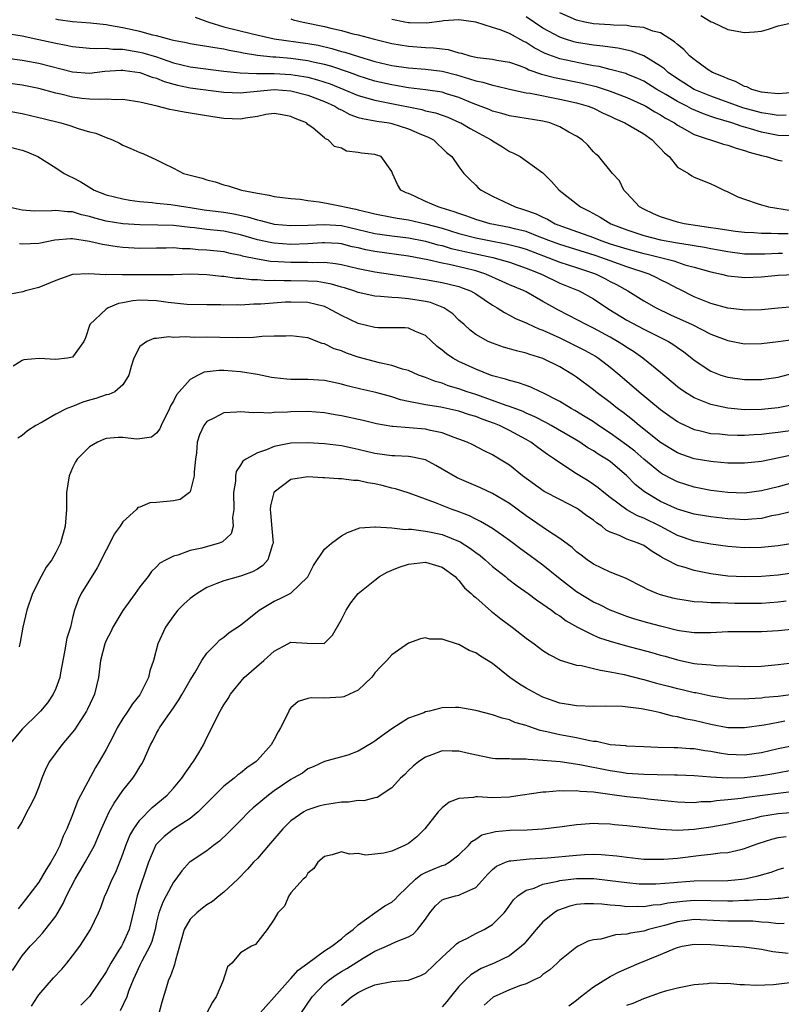
# Model space of a CAD drawing. Units: inches. Extents: x 2583000 to 2586000, y 1527000 to 1530000.
# Drawn here: x 2583561 to 2583651, y 1527686 to 1527803 of the extents above; entities that cross this region are included whole.
import ezdxf

# ---------------------------------------------------------------- set-up
doc = ezdxf.new("R2010")
doc.units = ezdxf.units.IN
doc.header["$MEASUREMENT"] = 0
doc.layers.add('LD25831527_2ft', color=31, linetype='Continuous')

msp = doc.modelspace()

# ---------------------------------------------------------------- linework, layer by layer
at = {"layer": 'LD25831527_2ft'}
for points, elevation in [([(2583653, 1527794.62), (2583651, 1527794.45), (2583649.38, 1527794.62), (2583649, 1527794.68), (2583647.86, 1527795), (2583647.28, 1527795.28), (2583647, 1527795.35), (2583645.92, 1527795.92), (2583645, 1527796.24), (2583644.49, 1527796.49), (2583643.16, 1527797), (2583642.67, 1527797.33), (2583641, 1527798.54), (2583640.45, 1527799), (2583639.76, 1527799.76), (2583639, 1527800.34), (2583638.67, 1527800.67), (2583638.09, 1527801), (2583637, 1527801.71), (2583636.07, 1527801.93), (2583635, 1527802.36), (2583633.52, 1527802.48), (2583633, 1527802.6), (2583631.38, 1527802.62), (2583631, 1527802.67), (2583629, 1527802.8), (2583628, 1527803), (2583627, 1527803.24), (2583625, 1527804.09)], 8040), ([(2583652.2, 1527777.8), (2583651, 1527777.79), (2583650.16, 1527777.85), (2583649, 1527777.83), (2583648.09, 1527777.91), (2583647, 1527777.96), (2583645.91, 1527778.09), (2583643.58, 1527778.42), (2583643, 1527778.52), (2583639.8, 1527779), (2583639, 1527779.19), (2583637.61, 1527779.61), (2583637, 1527779.82), (2583636.17, 1527780.17), (2583635, 1527780.72), (2583634.49, 1527781), (2583633, 1527782.65), (2583632.64, 1527783), (2583632.11, 1527784.11), (2583631.27, 1527785), (2583629.65, 1527787), (2583629.29, 1527787.29), (2583629, 1527787.57), (2583628.34, 1527788.34), (2583627.67, 1527789), (2583627, 1527789.43), (2583626.09, 1527789.91), (2583625, 1527790.54), (2583623.82, 1527791), (2583623, 1527791.21), (2583619, 1527791.86), (2583618.12, 1527792.12), (2583617, 1527792.4), (2583616.59, 1527792.59), (2583614.7, 1527793.31), (2583613, 1527794.02), (2583611.52, 1527794.48), (2583611, 1527794.66), (2583609, 1527794.95), (2583607, 1527795.17), (2583605.45, 1527795.46), (2583605, 1527795.52), (2583603, 1527795.98), (2583601, 1527796.61), (2583600.72, 1527796.72), (2583599.95, 1527797), (2583597.75, 1527797.75), (2583597, 1527797.95), (2583595.79, 1527798.21), (2583595, 1527798.4), (2583593, 1527798.67), (2583591.19, 1527798.81), (2583590.83, 1527798.83), (2583589.02, 1527799.02), (2583587.31, 1527799.31), (2583587, 1527799.38), (2583585.63, 1527799.63), (2583585, 1527799.78), (2583583.92, 1527799.92), (2583583, 1527800.1), (2583582.2, 1527800.2), (2583581, 1527800.41), (2583580.53, 1527800.53), (2583579, 1527800.82), (2583578.87, 1527800.87), (2583578.3, 1527801), (2583577, 1527801.35), (2583576.55, 1527801.45), (2583575, 1527801.87), (2583573, 1527802.33), (2583571.39, 1527802.61), (2583571, 1527802.67), (2583569.14, 1527802.86), (2583567, 1527803.02), (2583565.29, 1527803.29), (2583565, 1527803.35)], 8050), ([(2583581.58, 1527803.58), (2583583, 1527803.09), (2583583.22, 1527803), (2583585, 1527802.45), (2583588.41, 1527801.59), (2583591, 1527801.01), (2583595, 1527800.47), (2583596.24, 1527800.24), (2583597.87, 1527799.87), (2583599, 1527799.52), (2583599.42, 1527799.42), (2583601.14, 1527798.86), (2583603, 1527798.33), (2583605, 1527797.85), (2583607, 1527797.54), (2583609, 1527797.4), (2583611, 1527797.17), (2583612.72, 1527796.72), (2583614.27, 1527796.27), (2583615, 1527796.01), (2583615.85, 1527795.85), (2583617, 1527795.48), (2583617.4, 1527795.4), (2583619.01, 1527795.01), (2583621, 1527794.6), (2583621.46, 1527794.54), (2583625, 1527793.83), (2583627, 1527793.39), (2583628.39, 1527793), (2583629, 1527792.77), (2583630.18, 1527792.18), (2583631, 1527791.81), (2583631.54, 1527791.54), (2583632.75, 1527791), (2583635, 1527789.7), (2583636, 1527789), (2583636.47, 1527788.47), (2583637, 1527787.94), (2583637.45, 1527787.45), (2583638.02, 1527787), (2583639, 1527785.75), (2583640.33, 1527785), (2583640.71, 1527784.71), (2583641, 1527784.54), (2583642.1, 1527784.1), (2583643, 1527783.77), (2583643.5, 1527783.5), (2583644.53, 1527783), (2583645, 1527782.81), (2583646.19, 1527782.19), (2583647, 1527781.91), (2583648.61, 1527781.39), (2583649, 1527781.25), (2583649.86, 1527781), (2583652.58, 1527780.58)], 8048), ([(2583593, 1527803.38), (2583593.28, 1527803.28), (2583594.44, 1527803), (2583597, 1527802.47), (2583597.73, 1527802.27), (2583599, 1527801.99), (2583600.38, 1527801.62), (2583601, 1527801.48), (2583602.77, 1527801), (2583605, 1527800.46), (2583607, 1527800.13), (2583609, 1527799.98), (2583609.95, 1527799.95), (2583611.73, 1527799.73), (2583613, 1527799.36), (2583613.31, 1527799.3), (2583614.3, 1527799), (2583615.21, 1527798.79), (2583617, 1527798.59), (2583617.51, 1527798.49), (2583619, 1527798.25), (2583620.15, 1527797.85), (2583621, 1527797.51), (2583621.33, 1527797.33), (2583622.81, 1527796.81), (2583623, 1527796.77), (2583624.39, 1527796.39), (2583627.72, 1527795.72), (2583629.33, 1527795.33), (2583631, 1527794.78), (2583633, 1527794.02), (2583635, 1527793.13), (2583635.23, 1527793), (2583636.32, 1527792.33), (2583637, 1527791.96), (2583637.58, 1527791.58), (2583638.64, 1527791), (2583639, 1527790.74), (2583639.54, 1527790.46), (2583641, 1527789.64), (2583644.47, 1527788.47), (2583645, 1527788.36), (2583646, 1527788), (2583647, 1527787.73), (2583647.53, 1527787.53), (2583649, 1527787.13), (2583649.58, 1527787), (2583651, 1527786.58), (2583651.49, 1527786.51)], 8046), ([(2583652.53, 1527789.47), (2583651, 1527789.49), (2583649, 1527789.89), (2583647.71, 1527790.29), (2583646.6, 1527790.6), (2583645.47, 1527791), (2583643.57, 1527791.57), (2583643, 1527791.78), (2583642.09, 1527792.09), (2583640.69, 1527792.69), (2583640.12, 1527793), (2583639, 1527793.55), (2583637.61, 1527794.39), (2583636.56, 1527795), (2583635, 1527795.96), (2583634.29, 1527796.29), (2583633, 1527796.82), (2583632.87, 1527796.87), (2583631, 1527797.37), (2583629.7, 1527797.7), (2583629, 1527797.81), (2583628.02, 1527797.98), (2583625, 1527798.65), (2583623.28, 1527799.28), (2583621.95, 1527799.95), (2583621, 1527800.59), (2583620.71, 1527800.71), (2583619, 1527801.64), (2583617.92, 1527802.08), (2583617, 1527802.35), (2583615.02, 1527802.98), (2583613, 1527803.29), (2583611.15, 1527803.15), (2583611, 1527803.12), (2583609.13, 1527802.87), (2583607.1, 1527802.9), (2583607, 1527802.91), (2583606.54, 1527803), (2583605, 1527803.32)], 8044), ([(2583651.93, 1527791.93), (2583651, 1527791.88), (2583650.05, 1527792.05), (2583649, 1527792.2), (2583646.81, 1527792.81), (2583643, 1527794.19), (2583641, 1527795), (2583639.78, 1527795.78), (2583639, 1527796.25), (2583637.92, 1527797), (2583637.45, 1527797.45), (2583637, 1527797.76), (2583635, 1527798.97), (2583633.54, 1527799.54), (2583631.9, 1527799.9), (2583631, 1527800), (2583630.14, 1527800.14), (2583629, 1527800.25), (2583627, 1527800.59), (2583626.67, 1527800.67), (2583625.56, 1527801), (2583625, 1527801.19), (2583623, 1527802.28), (2583621, 1527803.64)], 8042), ([(2583641.79, 1527803.79), (2583643.04, 1527803.04), (2583643.16, 1527803), (2583645, 1527802.11), (2583647, 1527801.76), (2583648.16, 1527801.84), (2583649, 1527801.94), (2583649.85, 1527802.15), (2583651, 1527802.54), (2583653, 1527803)], 8038), ([(2583559, 1527801.7), (2583561, 1527801.38), (2583563, 1527800.94), (2583565, 1527800.48), (2583566.26, 1527800.26), (2583567, 1527800.08), (2583569, 1527799.91), (2583569.85, 1527799.85), (2583571, 1527799.9), (2583571.8, 1527799.8), (2583573, 1527799.78), (2583573.65, 1527799.65), (2583575, 1527799.44), (2583575.36, 1527799.36), (2583577, 1527798.86), (2583579, 1527798.17), (2583581, 1527797.67), (2583585, 1527797.17), (2583586.95, 1527796.95), (2583588.89, 1527796.89), (2583591, 1527796.9), (2583593, 1527796.77), (2583594.54, 1527796.54), (2583595, 1527796.44), (2583596.15, 1527796.15), (2583597.66, 1527795.66), (2583599.3, 1527795), (2583601, 1527794.26), (2583602, 1527794), (2583603, 1527793.7), (2583604.59, 1527793.41), (2583608.59, 1527792.59), (2583609, 1527792.46), (2583610.2, 1527792.2), (2583611, 1527791.93), (2583611.67, 1527791.67), (2583613.07, 1527791.07), (2583613.22, 1527791), (2583614.34, 1527790.34), (2583616.84, 1527789), (2583617, 1527788.88), (2583618.17, 1527788.17), (2583619, 1527787.59), (2583619.43, 1527787.43), (2583620.27, 1527787), (2583621, 1527786.5), (2583623, 1527785.05), (2583624.03, 1527784.03), (2583624.93, 1527783), (2583627.46, 1527781), (2583628.49, 1527780.49), (2583629.79, 1527779.79), (2583631.07, 1527779), (2583633, 1527778.26), (2583635, 1527777.61), (2583637, 1527777.1), (2583638.78, 1527776.78), (2583639, 1527776.73), (2583640.51, 1527776.51), (2583641, 1527776.4), (2583642.21, 1527776.21), (2583643, 1527776.05), (2583643.9, 1527775.9), (2583645, 1527775.68), (2583647, 1527775.44), (2583647.42, 1527775.42), (2583649.41, 1527775.41), (2583651, 1527775.5), (2583651.5, 1527775.5)], 8052), ([(2583559, 1527798.73), (2583561, 1527798.48), (2583563, 1527798.12), (2583567, 1527797.08), (2583569, 1527796.93), (2583570.85, 1527797.15), (2583572.73, 1527797.27), (2583573, 1527797.27), (2583573.23, 1527797.23), (2583575, 1527797.02), (2583576.46, 1527796.46), (2583577, 1527796.32), (2583577.92, 1527795.92), (2583579.49, 1527795.49), (2583581, 1527795.19), (2583585, 1527794.67), (2583587, 1527794.59), (2583587.36, 1527794.64), (2583591, 1527794.98), (2583593, 1527794.83), (2583595, 1527794.32), (2583597, 1527793.57), (2583598.24, 1527793), (2583598.69, 1527792.69), (2583599, 1527792.55), (2583600.01, 1527792.01), (2583601, 1527791.66), (2583601.51, 1527791.51), (2583603.21, 1527791.21), (2583604.7, 1527791), (2583605, 1527790.94), (2583607, 1527790.3), (2583608.25, 1527789.75), (2583609.32, 1527789.32), (2583609.96, 1527789), (2583611.5, 1527787.5), (2583612.17, 1527787), (2583613, 1527785.76), (2583613.57, 1527785), (2583614.28, 1527784.28), (2583615, 1527783.61), (2583615.29, 1527783.29), (2583615.64, 1527783), (2583617, 1527782.3), (2583618.34, 1527781.66), (2583619.68, 1527781), (2583620.7, 1527780.7), (2583622.18, 1527780.18), (2583623, 1527779.77), (2583623.54, 1527779.54), (2583624.47, 1527779), (2583625.33, 1527778.67), (2583629, 1527777.35), (2583629.88, 1527777), (2583631, 1527776.63), (2583633, 1527776.02), (2583635, 1527775.48), (2583635.4, 1527775.4), (2583638.58, 1527774.58), (2583639, 1527774.42), (2583639.87, 1527774.13), (2583641, 1527773.84), (2583643, 1527773.26), (2583644.26, 1527773), (2583645, 1527772.81), (2583646.63, 1527772.63), (2583647, 1527772.61), (2583649, 1527772.67), (2583651, 1527772.87), (2583653, 1527772.97)], 8054), ([(2583652.87, 1527769.13), (2583651, 1527768.96), (2583649, 1527768.75), (2583647, 1527768.71), (2583646.75, 1527768.75), (2583645, 1527768.95), (2583643, 1527769.5), (2583641, 1527770.29), (2583639.2, 1527771.2), (2583639, 1527771.29), (2583637.89, 1527771.89), (2583637, 1527772.32), (2583636.55, 1527772.56), (2583635.65, 1527773), (2583633, 1527773.89), (2583631, 1527774.59), (2583629.89, 1527775), (2583629.22, 1527775.22), (2583625, 1527776.52), (2583623.7, 1527777), (2583623, 1527777.29), (2583622.55, 1527777.45), (2583621, 1527778.06), (2583619.6, 1527778.4), (2583619, 1527778.56), (2583616.71, 1527779), (2583615, 1527779.51), (2583613.92, 1527779.92), (2583613, 1527780.21), (2583612.44, 1527780.44), (2583610.9, 1527780.9), (2583610.53, 1527781), (2583609, 1527781.67), (2583607.72, 1527782.28), (2583607, 1527782.59), (2583606.7, 1527782.7), (2583606.09, 1527783), (2583605.68, 1527783.68), (2583605.07, 1527785), (2583605, 1527785.21), (2583603.72, 1527787), (2583603, 1527787.23), (2583601.39, 1527787.39), (2583601, 1527787.48), (2583599.63, 1527787.63), (2583599, 1527787.99), (2583598.2, 1527788.2), (2583597.43, 1527789), (2583597.1, 1527789.1), (2583597, 1527789.22), (2583595.63, 1527790.37), (2583595, 1527790.83), (2583594.85, 1527791), (2583593.51, 1527791.51), (2583593, 1527791.78), (2583591.97, 1527791.97), (2583591, 1527792.12), (2583589.99, 1527791.99), (2583589, 1527791.78), (2583587.58, 1527791.58), (2583587, 1527791.46), (2583585, 1527791.53), (2583583.71, 1527791.71), (2583581, 1527792.17), (2583580.27, 1527792.27), (2583579, 1527792.53), (2583578.59, 1527792.59), (2583577.07, 1527793), (2583575, 1527793.48), (2583573, 1527793.81), (2583572.24, 1527793.76), (2583571, 1527793.84), (2583570.22, 1527793.78), (2583569, 1527793.83), (2583568.09, 1527793.91), (2583567, 1527794.05), (2583565.59, 1527794.41), (2583565, 1527794.55), (2583563, 1527795.11), (2583561, 1527795.5), (2583559, 1527795.77)], 8056), ([(2583558.58, 1527792.58), (2583561, 1527792.11), (2583563, 1527791.65), (2583563.51, 1527791.51), (2583565.59, 1527791), (2583566.68, 1527790.68), (2583567.66, 1527790.34), (2583569, 1527789.96), (2583569.78, 1527789.78), (2583571, 1527789.28), (2583571.77, 1527789), (2583572.58, 1527788.58), (2583573, 1527788.35), (2583573.95, 1527787.95), (2583575, 1527787.47), (2583575.36, 1527787.36), (2583577, 1527786.62), (2583577.8, 1527786.2), (2583579, 1527785.62), (2583580.2, 1527785), (2583581, 1527784.78), (2583582.42, 1527784.42), (2583583, 1527784.24), (2583583.98, 1527783.98), (2583585, 1527783.65), (2583585.51, 1527783.51), (2583587.13, 1527783), (2583589, 1527782.63), (2583590.41, 1527782.41), (2583591, 1527782.25), (2583593, 1527782.01), (2583594.09, 1527781.91), (2583595, 1527781.78), (2583596.37, 1527781.63), (2583597.41, 1527781.41), (2583599, 1527781.11), (2583599.36, 1527781), (2583600.73, 1527780.73), (2583601, 1527780.66), (2583602.36, 1527780.36), (2583603, 1527780.18), (2583605, 1527779.8), (2583605.66, 1527779.66), (2583607, 1527779.45), (2583609, 1527779), (2583611, 1527778.46), (2583613, 1527777.85), (2583615, 1527777.32), (2583616.58, 1527777), (2583618.63, 1527776.63), (2583620.21, 1527776.21), (2583621, 1527775.98), (2583623.59, 1527775), (2583625, 1527774.44), (2583627, 1527773.8), (2583629, 1527773.13), (2583629.33, 1527773), (2583630.44, 1527772.44), (2583631, 1527772.12), (2583631.76, 1527771.76), (2583633.1, 1527771), (2583635, 1527769.84), (2583636.46, 1527769), (2583638.18, 1527768.18), (2583640.75, 1527767), (2583643, 1527765.87), (2583645, 1527765.09), (2583647, 1527764.72), (2583649, 1527764.75), (2583650.98, 1527764.98), (2583652.78, 1527765.22)], 8058), ([(2583559, 1527788.27), (2583561, 1527787.76), (2583561.57, 1527787.57), (2583562.88, 1527787), (2583565, 1527785.66), (2583566.01, 1527785), (2583566.65, 1527784.65), (2583567, 1527784.52), (2583567.98, 1527783.98), (2583569.57, 1527783), (2583571, 1527782.44), (2583573, 1527781.95), (2583573.81, 1527781.81), (2583575, 1527781.65), (2583576.48, 1527781.52), (2583577, 1527781.44), (2583578.72, 1527781.28), (2583580.47, 1527781), (2583581, 1527780.93), (2583582.67, 1527780.67), (2583585, 1527780.38), (2583586.19, 1527780.19), (2583587.84, 1527779.84), (2583589, 1527779.46), (2583589.39, 1527779.39), (2583591, 1527778.97), (2583593, 1527778.81), (2583595, 1527778.85), (2583597, 1527778.93), (2583599, 1527778.79), (2583603, 1527777.85), (2583605, 1527777.57), (2583607, 1527777.32), (2583609, 1527776.93), (2583610.5, 1527776.5), (2583611, 1527776.4), (2583612.07, 1527776.07), (2583613, 1527775.87), (2583613.7, 1527775.7), (2583615.36, 1527775.36), (2583617.03, 1527775), (2583619, 1527774.43), (2583621, 1527773.73), (2583621.51, 1527773.51), (2583622.82, 1527773), (2583625, 1527771.95), (2583627, 1527771.13), (2583627.3, 1527771), (2583629, 1527770.05), (2583630.83, 1527768.83), (2583633, 1527767.51), (2583635, 1527766.44), (2583637.32, 1527765.32), (2583637.93, 1527765), (2583638.59, 1527764.59), (2583639, 1527764.28), (2583639.76, 1527763.76), (2583640.72, 1527763), (2583641, 1527762.76), (2583643, 1527761.44), (2583644.19, 1527761), (2583645, 1527760.75), (2583647, 1527760.47), (2583649, 1527760.46), (2583651, 1527760.75), (2583652.78, 1527761.22)], 8060), ([(2583653, 1527757.49), (2583651, 1527757.09), (2583649, 1527756.89), (2583647, 1527756.87), (2583645, 1527757.05), (2583643, 1527757.48), (2583642.18, 1527757.82), (2583641, 1527758.27), (2583639.84, 1527759), (2583639.34, 1527759.34), (2583639, 1527759.61), (2583637, 1527761.3), (2583634.89, 1527763), (2583633.78, 1527763.78), (2583633, 1527764.27), (2583632.57, 1527764.57), (2583631.88, 1527765), (2583631, 1527765.5), (2583629, 1527766.58), (2583628.13, 1527767), (2583626.09, 1527768.09), (2583624.75, 1527768.75), (2583623, 1527769.76), (2583621, 1527770.89), (2583620.77, 1527771), (2583619, 1527771.73), (2583618.14, 1527772.14), (2583616.2, 1527773), (2583615, 1527773.38), (2583613.71, 1527773.71), (2583611.85, 1527774.15), (2583611, 1527774.31), (2583609.3, 1527774.7), (2583607, 1527775.13), (2583603, 1527775.69), (2583601.9, 1527775.9), (2583601, 1527776.12), (2583600.27, 1527776.27), (2583599, 1527776.6), (2583598.64, 1527776.64), (2583597, 1527776.74), (2583596.74, 1527776.74), (2583595, 1527776.61), (2583593, 1527776.54), (2583591, 1527776.68), (2583590.72, 1527776.72), (2583589, 1527777.09), (2583587, 1527777.69), (2583585, 1527778.1), (2583583, 1527778.3), (2583581.5, 1527778.5), (2583581, 1527778.54), (2583579, 1527778.79), (2583577.15, 1527778.85), (2583575, 1527778.86), (2583573, 1527779), (2583571, 1527779.31), (2583569.65, 1527779.65), (2583569, 1527779.85), (2583568.07, 1527780.06), (2583567, 1527780.41), (2583566.42, 1527780.42), (2583565, 1527780.59), (2583564.52, 1527780.52), (2583562.49, 1527780.49), (2583561, 1527780.6), (2583559.23, 1527781)], 8062), ([(2583560.67, 1527776.67), (2583561, 1527776.63), (2583563, 1527776.7), (2583564.91, 1527777.09), (2583566.76, 1527777.24), (2583567, 1527777.24), (2583569, 1527776.93), (2583570.56, 1527776.56), (2583572.3, 1527776.3), (2583573, 1527776.22), (2583575, 1527776.1), (2583577, 1527776.15), (2583578.15, 1527776.15), (2583579, 1527776.18), (2583580.06, 1527776.06), (2583581, 1527776.05), (2583581.95, 1527775.95), (2583583, 1527775.91), (2583585, 1527775.7), (2583585.56, 1527775.56), (2583587, 1527775.27), (2583587.2, 1527775.2), (2583589, 1527774.81), (2583590.55, 1527774.55), (2583591.49, 1527774.51), (2583593, 1527774.41), (2583593.59, 1527774.41), (2583595, 1527774.43), (2583595.6, 1527774.4), (2583597, 1527774.43), (2583598.29, 1527774.29), (2583599, 1527774.16), (2583601, 1527773.67), (2583603, 1527773.27), (2583606.72, 1527772.72), (2583607, 1527772.69), (2583608.45, 1527772.45), (2583609, 1527772.38), (2583611, 1527772), (2583611.82, 1527771.82), (2583613, 1527771.52), (2583613.39, 1527771.39), (2583614.38, 1527771), (2583615, 1527770.65), (2583617, 1527769.31), (2583617.56, 1527769), (2583618.42, 1527768.42), (2583619, 1527768.14), (2583619.74, 1527767.74), (2583621, 1527767.22), (2583621.14, 1527767.14), (2583622.5, 1527766.5), (2583623, 1527766.33), (2583624.21, 1527765.79), (2583625, 1527765.42), (2583625.87, 1527765), (2583627.94, 1527763.94), (2583629.24, 1527763.23), (2583629.61, 1527763), (2583631, 1527761.95), (2583632.15, 1527761), (2583634.47, 1527759), (2583637, 1527756.91), (2583638.1, 1527756.1), (2583639, 1527755.47), (2583639.3, 1527755.3), (2583641, 1527754.51), (2583641.61, 1527754.39), (2583643, 1527754.05), (2583644.03, 1527753.98), (2583645, 1527753.86), (2583646.15, 1527753.85), (2583647, 1527753.82), (2583648.09, 1527753.91), (2583649, 1527753.94), (2583649.93, 1527754.07), (2583651, 1527754.19), (2583653, 1527754.49)], 8064), ([(2583653, 1527751.52), (2583649, 1527750.69), (2583647, 1527750.49), (2583645, 1527750.52), (2583643.35, 1527750.65), (2583643, 1527750.69), (2583641, 1527751.02), (2583639.52, 1527751.52), (2583639, 1527751.73), (2583638.21, 1527752.21), (2583637, 1527752.98), (2583634.45, 1527755), (2583633.66, 1527755.66), (2583632.53, 1527756.53), (2583631.88, 1527757), (2583631, 1527757.71), (2583629.28, 1527759), (2583629, 1527759.23), (2583627, 1527760.75), (2583626.63, 1527761), (2583625, 1527761.98), (2583623, 1527762.97), (2583621.43, 1527763.43), (2583621, 1527763.59), (2583619.86, 1527763.86), (2583619, 1527764.12), (2583618.31, 1527764.31), (2583617, 1527764.77), (2583616.46, 1527765), (2583615, 1527765.84), (2583614.34, 1527766.34), (2583613.62, 1527767), (2583613, 1527767.54), (2583612.27, 1527768.27), (2583611.2, 1527769), (2583611, 1527769.09), (2583609.62, 1527769.62), (2583609, 1527769.76), (2583607, 1527770.08), (2583605.81, 1527770.19), (2583605, 1527770.21), (2583603.65, 1527770.35), (2583603, 1527770.37), (2583601, 1527770.81), (2583600.48, 1527771), (2583599.36, 1527771.36), (2583599, 1527771.45), (2583597.82, 1527771.82), (2583597, 1527771.97), (2583596.11, 1527772.11), (2583595, 1527772.18), (2583593, 1527772.22), (2583592.2, 1527772.2), (2583591, 1527772.24), (2583590.22, 1527772.22), (2583589, 1527772.31), (2583588.31, 1527772.31), (2583587, 1527772.47), (2583586.49, 1527772.49), (2583585, 1527772.72), (2583584.73, 1527772.73), (2583583, 1527772.94), (2583580.99, 1527772.99), (2583579, 1527772.94), (2583577, 1527772.92), (2583573, 1527772.92), (2583572.91, 1527772.91), (2583571, 1527772.95), (2583570.94, 1527772.94), (2583568.95, 1527773.05), (2583567, 1527772.95), (2583565, 1527772.26), (2583563, 1527771.41), (2583561.4, 1527771), (2583561.1, 1527770.9), (2583559.4, 1527770.6)], 8066), ([(2583653, 1527748.23), (2583651, 1527747.69), (2583649, 1527747.2), (2583647, 1527746.94), (2583645, 1527747), (2583643, 1527747.27), (2583641, 1527747.66), (2583639, 1527748.29), (2583638.52, 1527748.52), (2583637.21, 1527749.21), (2583637, 1527749.34), (2583635, 1527751), (2583633.93, 1527751.93), (2583633, 1527752.65), (2583631, 1527754.09), (2583629.62, 1527755), (2583629, 1527755.43), (2583628.04, 1527756.04), (2583626.78, 1527756.78), (2583626.37, 1527757), (2583625, 1527757.84), (2583622.92, 1527758.92), (2583622.71, 1527759), (2583621.55, 1527759.55), (2583621, 1527759.74), (2583620.08, 1527760.08), (2583619, 1527760.35), (2583618.53, 1527760.52), (2583617, 1527760.92), (2583616.75, 1527761), (2583615, 1527761.68), (2583613, 1527762.59), (2583612.25, 1527763), (2583611.51, 1527763.51), (2583611, 1527763.96), (2583610.39, 1527764.39), (2583609, 1527765.69), (2583607.82, 1527766.18), (2583607, 1527766.56), (2583606.6, 1527766.6), (2583603.38, 1527766.62), (2583603, 1527766.66), (2583601, 1527767.14), (2583599, 1527768.08), (2583597.33, 1527769), (2583597, 1527769.14), (2583595, 1527769.61), (2583593, 1527769.68), (2583592.34, 1527769.66), (2583589.43, 1527769.43), (2583588.58, 1527769.42), (2583587, 1527769.33), (2583586.65, 1527769.35), (2583585, 1527769.32), (2583584.66, 1527769.34), (2583583, 1527769.34), (2583580.59, 1527769.41), (2583578.37, 1527769.63), (2583577, 1527769.83), (2583575, 1527769.9), (2583574.18, 1527769.82), (2583573, 1527769.59), (2583572.49, 1527769.51), (2583571.24, 1527769), (2583571, 1527768.85), (2583569.07, 1527767), (2583568.56, 1527765.44), (2583568.35, 1527765), (2583567, 1527763.12), (2583566.39, 1527763), (2583565, 1527762.83), (2583563.02, 1527762.98), (2583561.19, 1527762.81), (2583561, 1527762.73), (2583559.94, 1527762.06)], 8068), ([(2583653, 1527744.83), (2583651, 1527744.36), (2583650.22, 1527744.22), (2583649, 1527743.94), (2583647.86, 1527743.86), (2583647, 1527743.77), (2583645.85, 1527743.85), (2583645, 1527743.88), (2583643, 1527744.12), (2583642.24, 1527744.24), (2583641, 1527744.45), (2583639, 1527745.04), (2583637, 1527745.96), (2583635.08, 1527747.08), (2583633.97, 1527747.97), (2583632.98, 1527749), (2583631, 1527750.69), (2583630.56, 1527751), (2583629.58, 1527751.58), (2583629, 1527751.99), (2583628.35, 1527752.35), (2583627.4, 1527753), (2583627, 1527753.24), (2583623.99, 1527755), (2583623.35, 1527755.35), (2583622.03, 1527756.03), (2583621, 1527756.47), (2583620.64, 1527756.64), (2583619, 1527757.26), (2583618.62, 1527757.38), (2583617, 1527757.98), (2583615, 1527758.67), (2583613.97, 1527759), (2583613, 1527759.36), (2583611.73, 1527759.73), (2583611, 1527760.02), (2583610.22, 1527760.22), (2583609, 1527760.71), (2583608.18, 1527761), (2583607, 1527761.52), (2583606.29, 1527761.71), (2583605, 1527762.15), (2583603.54, 1527762.46), (2583601, 1527763.14), (2583599.61, 1527763.61), (2583599, 1527763.86), (2583598.13, 1527764.13), (2583597, 1527764.69), (2583596.73, 1527764.73), (2583595, 1527765.42), (2583593, 1527765.67), (2583592.39, 1527765.61), (2583591, 1527765.61), (2583589.57, 1527765.57), (2583588.54, 1527765.46), (2583586.58, 1527765.42), (2583584.55, 1527765.45), (2583583, 1527765.49), (2583581.48, 1527765.48), (2583581, 1527765.5), (2583580.45, 1527765.55), (2583579, 1527765.47), (2583578.45, 1527765.55), (2583577, 1527765.35), (2583576.67, 1527765.33), (2583575.83, 1527765), (2583575, 1527764.39), (2583574.31, 1527763), (2583573.99, 1527762.01), (2583573.72, 1527761), (2583573, 1527759.84), (2583572.02, 1527759), (2583571.34, 1527758.66), (2583571, 1527758.62), (2583569.79, 1527758.21), (2583569, 1527758.01), (2583568.22, 1527757.78), (2583567, 1527757.25), (2583566.33, 1527757), (2583565, 1527756.32), (2583563.38, 1527755.38), (2583562.63, 1527755), (2583561.65, 1527754.35), (2583561, 1527753.81), (2583560.5, 1527753.5)], 8070), ([(2583653, 1527740.98), (2583651, 1527740.66), (2583649, 1527740.46), (2583647, 1527740.43), (2583645, 1527740.59), (2583643, 1527740.88), (2583641, 1527741.23), (2583639, 1527741.89), (2583636.94, 1527743), (2583635, 1527743.97), (2583634.25, 1527744.25), (2583632.97, 1527744.97), (2583631, 1527746.41), (2583630.23, 1527747), (2583629.56, 1527747.56), (2583629, 1527747.97), (2583628.39, 1527748.39), (2583627, 1527749.24), (2583625, 1527750.54), (2583624.37, 1527751), (2583623.55, 1527751.55), (2583622.38, 1527752.38), (2583621.55, 1527753), (2583621, 1527753.31), (2583619, 1527754.4), (2583617.82, 1527755), (2583617.24, 1527755.24), (2583615.76, 1527755.76), (2583615, 1527756.06), (2583614.26, 1527756.27), (2583613, 1527756.69), (2583610.84, 1527757.16), (2583609, 1527757.43), (2583608.42, 1527757.58), (2583607, 1527757.83), (2583606.05, 1527758.05), (2583605, 1527758.4), (2583603.09, 1527758.91), (2583601.32, 1527759.32), (2583599.71, 1527759.71), (2583599, 1527759.92), (2583598.1, 1527760.1), (2583597, 1527760.34), (2583595, 1527760.46), (2583593, 1527760.45), (2583592.49, 1527760.49), (2583591, 1527760.65), (2583590.7, 1527760.7), (2583589, 1527761.06), (2583587, 1527761.39), (2583585, 1527761.52), (2583584.47, 1527761.53), (2583582.68, 1527761.32), (2583581.97, 1527761), (2583581, 1527760.47), (2583579.38, 1527758.62), (2583579, 1527757.88), (2583578.66, 1527757.34), (2583578.53, 1527757), (2583577.56, 1527755), (2583577.41, 1527754.59), (2583577, 1527754.07), (2583576.39, 1527753.61), (2583575, 1527753.39), (2583574.62, 1527753.38), (2583573, 1527753.56), (2583572.45, 1527753.55), (2583571, 1527753.44), (2583570.67, 1527753.33), (2583569.96, 1527753), (2583569, 1527752.46), (2583567.55, 1527751), (2583567.34, 1527750.66), (2583567, 1527749.96), (2583566.58, 1527749), (2583566.3, 1527747), (2583566.29, 1527745), (2583566.12, 1527743), (2583565.56, 1527741), (2583565, 1527739.86), (2583564.52, 1527739), (2583563.88, 1527738.12), (2583563.25, 1527737), (2583562.22, 1527735), (2583561.56, 1527733), (2583561.08, 1527731), (2583560.78, 1527729.22), (2583560.63, 1527728.63)], 8072), ([(2583654.36, 1527737.64), (2583651, 1527737.18), (2583649, 1527737.03), (2583647, 1527736.98), (2583645, 1527737.05), (2583643, 1527737.32), (2583641, 1527737.73), (2583639.92, 1527738.08), (2583639, 1527738.32), (2583637.71, 1527739), (2583637.23, 1527739.23), (2583637, 1527739.39), (2583635.98, 1527739.98), (2583635, 1527740.7), (2583634.33, 1527741), (2583633, 1527741.48), (2583632.11, 1527741.89), (2583631, 1527742.29), (2583630.53, 1527742.53), (2583629.99, 1527743), (2583629.39, 1527743.39), (2583629, 1527743.71), (2583628.23, 1527744.23), (2583627.23, 1527745), (2583627, 1527745.15), (2583625, 1527746.17), (2583623.15, 1527747.15), (2583620.58, 1527749), (2583619, 1527750.25), (2583617.83, 1527751), (2583617.3, 1527751.3), (2583617, 1527751.51), (2583615.98, 1527751.98), (2583614.67, 1527752.67), (2583613.98, 1527753), (2583613, 1527753.37), (2583612.44, 1527753.56), (2583611, 1527754.13), (2583609.61, 1527754.39), (2583609, 1527754.56), (2583605.13, 1527754.87), (2583605, 1527754.87), (2583603.2, 1527755.2), (2583601.6, 1527755.6), (2583599, 1527756.16), (2583598.27, 1527756.27), (2583597, 1527756.5), (2583595, 1527756.66), (2583593, 1527756.62), (2583592.57, 1527756.57), (2583591, 1527756.54), (2583590.47, 1527756.47), (2583589, 1527756.53), (2583588.49, 1527756.49), (2583587, 1527756.62), (2583586.56, 1527756.56), (2583585, 1527756.49), (2583583.9, 1527755.9), (2583583, 1527755.45), (2583582.63, 1527755), (2583582.11, 1527753.89), (2583581.85, 1527753), (2583581.74, 1527751.74), (2583581.64, 1527751), (2583581.49, 1527749.49), (2583581.49, 1527749), (2583581, 1527747.09), (2583580.93, 1527747), (2583579.81, 1527746.19), (2583579, 1527746.03), (2583577, 1527745.82), (2583576.21, 1527745.79), (2583575, 1527745.28), (2583574.78, 1527745.22), (2583574.63, 1527745), (2583573, 1527743.54), (2583572.68, 1527743), (2583571.95, 1527742.05), (2583571.44, 1527741), (2583571, 1527740.16), (2583569.95, 1527738.05), (2583568.04, 1527735), (2583567.7, 1527734.3), (2583567.25, 1527733), (2583567, 1527732.09), (2583566.74, 1527731), (2583566.33, 1527729.67), (2583566.06, 1527728.06), (2583565.57, 1527725.57), (2583565.48, 1527725), (2583565, 1527723.67), (2583564.7, 1527723), (2583564, 1527722), (2583563.2, 1527721), (2583563, 1527720.78), (2583561, 1527718.84), (2583559.46, 1527717)], 8074), ([(2583651.93, 1527734.07), (2583651, 1527733.97), (2583649, 1527733.82), (2583648.19, 1527733.81), (2583645.82, 1527733.82), (2583645, 1527733.84), (2583644.11, 1527733.89), (2583643, 1527733.87), (2583642.03, 1527733.97), (2583641, 1527733.99), (2583639.81, 1527734.19), (2583639, 1527734.3), (2583638.44, 1527734.44), (2583637, 1527734.84), (2583636.57, 1527735), (2583635.46, 1527735.46), (2583635, 1527735.72), (2583632.81, 1527736.81), (2583631, 1527737.54), (2583629, 1527738.5), (2583628.25, 1527739), (2583627.54, 1527739.54), (2583627, 1527739.95), (2583626.46, 1527740.46), (2583625, 1527741.53), (2583623.41, 1527742.59), (2583621.74, 1527743.74), (2583621, 1527744.24), (2583619, 1527745.7), (2583617, 1527746.89), (2583615.57, 1527747.57), (2583614.16, 1527748.16), (2583612.77, 1527748.77), (2583611, 1527749.81), (2583610.24, 1527750.24), (2583609, 1527750.9), (2583607.27, 1527751.27), (2583607, 1527751.3), (2583605.36, 1527751.36), (2583605, 1527751.36), (2583603, 1527751.64), (2583601, 1527752.14), (2583600.28, 1527752.28), (2583599, 1527752.57), (2583597, 1527752.81), (2583595, 1527752.94), (2583593, 1527752.87), (2583591, 1527752.48), (2583590.1, 1527752.1), (2583589, 1527751.75), (2583587.61, 1527751), (2583587.26, 1527750.74), (2583587, 1527750.28), (2583586.47, 1527749.53), (2583586.38, 1527749), (2583586.38, 1527748.38), (2583586.17, 1527747), (2583586.19, 1527745), (2583586.04, 1527744.04), (2583586.11, 1527743), (2583585.89, 1527742.11), (2583584.85, 1527741.15), (2583584.45, 1527741), (2583582.38, 1527740.38), (2583581, 1527740.1), (2583579.55, 1527739.55), (2583579, 1527739.43), (2583578.16, 1527739), (2583577.41, 1527738.59), (2583577, 1527738.16), (2583576.4, 1527737.6), (2583575.99, 1527737), (2583575, 1527735.8), (2583574.47, 1527735), (2583573, 1527732.96), (2583571.81, 1527731), (2583571.56, 1527730.44), (2583571, 1527729.39), (2583570.83, 1527729), (2583570.33, 1527727), (2583570.09, 1527725), (2583569.61, 1527723), (2583569.41, 1527722.59), (2583568.79, 1527721.21), (2583568.68, 1527721), (2583567.22, 1527718.78), (2583565.73, 1527717), (2583564.27, 1527715), (2583563.84, 1527714.16), (2583563.36, 1527713), (2583563, 1527712), (2583562.58, 1527711), (2583562.08, 1527709.92), (2583561.56, 1527709), (2583561, 1527707.87), (2583560.43, 1527707)], 8076), ([(2583653, 1527730.76), (2583651, 1527730.57), (2583649, 1527730.43), (2583647.56, 1527730.44), (2583645, 1527730.43), (2583643.66, 1527730.34), (2583643, 1527730.32), (2583641.69, 1527730.31), (2583641, 1527730.32), (2583639.47, 1527730.53), (2583639, 1527730.61), (2583637, 1527731.09), (2583635.49, 1527731.49), (2583633.95, 1527731.95), (2583633, 1527732.26), (2583632.45, 1527732.45), (2583631, 1527733), (2583629.67, 1527733.67), (2583629, 1527733.98), (2583627, 1527735.21), (2583624.85, 1527736.85), (2583623, 1527738.37), (2583621.49, 1527739.49), (2583620.33, 1527740.33), (2583619, 1527741.31), (2583617, 1527742.72), (2583615.58, 1527743.58), (2583615, 1527743.85), (2583614.24, 1527744.24), (2583612.79, 1527744.79), (2583612.19, 1527745), (2583610.21, 1527745.79), (2583607.06, 1527746.94), (2583605.46, 1527747.46), (2583605, 1527747.55), (2583603.86, 1527747.86), (2583603, 1527748.04), (2583602.17, 1527748.17), (2583601, 1527748.44), (2583600.45, 1527748.45), (2583599, 1527748.66), (2583598.65, 1527748.65), (2583597, 1527748.78), (2583596.78, 1527748.78), (2583595, 1527748.89), (2583593, 1527748.57), (2583591, 1527747.04), (2583590.97, 1527747), (2583590.56, 1527745.44), (2583590.52, 1527745), (2583590.58, 1527744.58), (2583590.72, 1527742.72), (2583590.9, 1527741), (2583590.81, 1527740.81), (2583590.25, 1527739), (2583589.67, 1527738.33), (2583589, 1527737.9), (2583588.42, 1527737.58), (2583587, 1527737.07), (2583585, 1527736.51), (2583584.17, 1527736.17), (2583583, 1527735.72), (2583581.83, 1527735), (2583581, 1527734.38), (2583580.26, 1527733.74), (2583579.52, 1527733), (2583579, 1527732.33), (2583578.05, 1527731), (2583577.17, 1527729), (2583576.64, 1527727), (2583576.22, 1527725.78), (2583576.05, 1527725), (2583575.09, 1527723.09), (2583575, 1527722.95), (2583574.13, 1527721.87), (2583573.6, 1527721), (2583573, 1527720.11), (2583572.32, 1527719), (2583571.89, 1527718.11), (2583571, 1527716.44), (2583570.18, 1527715), (2583569.72, 1527714.28), (2583567.65, 1527710.35), (2583567, 1527708.67), (2583566.32, 1527707), (2583565.9, 1527706.1), (2583565.49, 1527705), (2583565, 1527704.04), (2583564.43, 1527703), (2583563.87, 1527702.13), (2583563, 1527700.65), (2583561.42, 1527698.58), (2583560.52, 1527697.48)], 8078), ([(2583559.87, 1527690.13), (2583561, 1527691.86), (2583561.94, 1527693), (2583562.47, 1527693.53), (2583563, 1527694.11), (2583563.44, 1527694.56), (2583565, 1527696.58), (2583565.9, 1527698.1), (2583566.29, 1527699), (2583567.3, 1527701), (2583567.95, 1527702.05), (2583568.49, 1527703), (2583569.6, 1527705), (2583570.03, 1527705.97), (2583570.46, 1527707), (2583571, 1527708.2), (2583571.38, 1527709), (2583571.95, 1527710.05), (2583573, 1527711.55), (2583574.17, 1527713), (2583574.5, 1527713.5), (2583575, 1527714.35), (2583575.26, 1527714.74), (2583575.4, 1527715), (2583576.29, 1527717), (2583576.54, 1527717.46), (2583577, 1527718.36), (2583577.24, 1527718.76), (2583577.35, 1527719), (2583578.05, 1527720.05), (2583579, 1527721.4), (2583579.67, 1527722.33), (2583580.04, 1527723), (2583581, 1527724.67), (2583581.57, 1527725.57), (2583582.41, 1527727), (2583583, 1527727.91), (2583584.09, 1527729), (2583584.52, 1527729.48), (2583585, 1527729.81), (2583585.63, 1527730.37), (2583587, 1527731.23), (2583589.2, 1527733), (2583591, 1527734.1), (2583591.65, 1527734.35), (2583593, 1527735.05), (2583595, 1527736.97), (2583595.67, 1527738.33), (2583597, 1527740.29), (2583597.83, 1527741), (2583599, 1527741.84), (2583599.73, 1527742.27), (2583601.2, 1527742.8), (2583603, 1527742.91), (2583603.07, 1527742.93), (2583605, 1527742.81), (2583606.61, 1527742.61), (2583607, 1527742.65), (2583607.36, 1527742.64), (2583609, 1527742.43), (2583609.7, 1527742.3), (2583611, 1527742.02), (2583613.15, 1527741.15), (2583614.36, 1527740.36), (2583615, 1527739.87), (2583615.51, 1527739.51), (2583616.12, 1527739), (2583617, 1527738.21), (2583618.53, 1527737), (2583618.78, 1527736.78), (2583619.91, 1527735.91), (2583621.23, 1527735), (2583622.23, 1527734.23), (2583623, 1527733.73), (2583624.02, 1527733), (2583624.57, 1527732.57), (2583625, 1527732.33), (2583625.76, 1527731.76), (2583627.1, 1527731), (2583629, 1527730.05), (2583629.73, 1527729.73), (2583631, 1527729.33), (2583632.8, 1527728.8), (2583635.97, 1527727.97), (2583637, 1527727.67), (2583637.53, 1527727.53), (2583639, 1527727.08), (2583641, 1527726.68), (2583641.37, 1527726.63), (2583643, 1527726.51), (2583643.56, 1527726.44), (2583646.33, 1527726.33), (2583647, 1527726.29), (2583649, 1527726.35), (2583651, 1527726.55), (2583655.03, 1527727.03)], 8080), ([(2583562.11, 1527685.89), (2583562.83, 1527687), (2583563, 1527687.23), (2583564.75, 1527689.25), (2583565.71, 1527690.29), (2583566.31, 1527691), (2583567, 1527691.87), (2583567.85, 1527693), (2583568.32, 1527693.68), (2583569.13, 1527695), (2583570.08, 1527697), (2583570.37, 1527697.63), (2583570.85, 1527699), (2583571, 1527699.3), (2583571.72, 1527701), (2583572.16, 1527701.84), (2583573, 1527703.95), (2583573.36, 1527705), (2583573.82, 1527706.18), (2583574.3, 1527707), (2583575, 1527708.01), (2583576.47, 1527709.53), (2583578.26, 1527711), (2583579, 1527711.81), (2583580.03, 1527713), (2583580.39, 1527713.61), (2583581, 1527714.44), (2583581.22, 1527714.78), (2583581.41, 1527715), (2583582.05, 1527716.05), (2583582.6, 1527717), (2583583, 1527717.86), (2583584.57, 1527721), (2583584.75, 1527721.25), (2583585, 1527721.74), (2583585.51, 1527722.49), (2583585.79, 1527723), (2583587.43, 1527725), (2583589.77, 1527727), (2583591, 1527728.12), (2583592.61, 1527729), (2583593, 1527729.21), (2583594.92, 1527729.08), (2583596.95, 1527729.05), (2583597, 1527729.07), (2583597.96, 1527730.04), (2583599, 1527731.88), (2583599.57, 1527733), (2583600.12, 1527733.88), (2583600.99, 1527735), (2583603, 1527736.6), (2583603.53, 1527737), (2583604.47, 1527737.53), (2583605, 1527737.76), (2583605.88, 1527738.12), (2583607, 1527738.49), (2583609, 1527738.74), (2583611, 1527738.14), (2583612.56, 1527737), (2583612.76, 1527736.76), (2583613, 1527736.56), (2583613.67, 1527735.67), (2583614.46, 1527735), (2583614.72, 1527734.72), (2583615, 1527734.52), (2583616.87, 1527732.87), (2583617, 1527732.78), (2583617.98, 1527731.99), (2583619.33, 1527731), (2583621, 1527729.69), (2583621.96, 1527729), (2583623, 1527728.2), (2583623.72, 1527727.72), (2583625.05, 1527727.05), (2583627, 1527726.48), (2583627.59, 1527726.41), (2583629, 1527726.08), (2583629.85, 1527725.85), (2583631, 1527725.69), (2583632.65, 1527725.35), (2583634.81, 1527724.81), (2583635, 1527724.77), (2583636.37, 1527724.37), (2583637, 1527724.22), (2583637.95, 1527723.95), (2583639, 1527723.68), (2583639.57, 1527723.57), (2583641, 1527723.23), (2583641.2, 1527723.2), (2583643, 1527722.81), (2583645, 1527722.49), (2583647, 1527722.44), (2583647.5, 1527722.5), (2583649, 1527722.59), (2583649.36, 1527722.64), (2583651, 1527722.79), (2583652.75, 1527723)], 8082), ([(2583651.78, 1527719.78), (2583651, 1527719.66), (2583649.33, 1527719.33), (2583647, 1527718.99), (2583645, 1527719.01), (2583643, 1527719.39), (2583641, 1527719.88), (2583640.05, 1527720.05), (2583639, 1527720.32), (2583638.41, 1527720.41), (2583637, 1527720.8), (2583636.82, 1527720.82), (2583636.1, 1527721), (2583634.72, 1527721.28), (2583632.46, 1527721.54), (2583630.4, 1527721.6), (2583629, 1527721.56), (2583627, 1527721.62), (2583626.27, 1527721.73), (2583625, 1527721.96), (2583623, 1527722.66), (2583622.29, 1527723), (2583621, 1527723.72), (2583620.19, 1527724.19), (2583619.07, 1527725), (2583617, 1527726.65), (2583615.55, 1527727.55), (2583615, 1527727.94), (2583614.22, 1527728.22), (2583613, 1527728.94), (2583612.94, 1527728.94), (2583611, 1527729.56), (2583609.55, 1527729.55), (2583609, 1527729.71), (2583608.41, 1527729.59), (2583607, 1527729.09), (2583605, 1527727.69), (2583604.41, 1527727), (2583603.7, 1527726.3), (2583603, 1527725.57), (2583602.78, 1527725.22), (2583602.6, 1527725), (2583601, 1527723.49), (2583599.96, 1527723), (2583599.29, 1527722.71), (2583599, 1527722.65), (2583597, 1527722.54), (2583595.42, 1527722.58), (2583595, 1527722.49), (2583593.85, 1527722.15), (2583593, 1527721.37), (2583592.83, 1527721.17), (2583592.74, 1527721), (2583592.56, 1527720.56), (2583591.77, 1527719), (2583591.46, 1527718.54), (2583591, 1527717.62), (2583590.64, 1527717), (2583589, 1527715.14), (2583588.86, 1527715), (2583587.74, 1527714.26), (2583587, 1527713.63), (2583586.64, 1527713.36), (2583586.24, 1527713), (2583585, 1527712.05), (2583581.97, 1527709), (2583581, 1527708.21), (2583579, 1527706.94), (2583577.91, 1527706.09), (2583576.93, 1527705.07), (2583576.03, 1527703), (2583574.7, 1527699), (2583574.36, 1527697.64), (2583573.74, 1527695), (2583573, 1527693.33), (2583572.82, 1527693), (2583572.53, 1527692.53), (2583571.55, 1527691), (2583571, 1527689.97), (2583569, 1527687.04), (2583568, 1527686)], 8084), ([(2583653, 1527716.92), (2583651, 1527716.51), (2583649, 1527716.05), (2583647, 1527715.77), (2583645, 1527715.84), (2583644, 1527716), (2583643, 1527716.18), (2583642.27, 1527716.27), (2583641, 1527716.51), (2583640.52, 1527716.52), (2583639, 1527716.63), (2583638.62, 1527716.62), (2583636.66, 1527716.66), (2583635, 1527716.74), (2583633, 1527716.84), (2583632.86, 1527716.86), (2583631, 1527716.99), (2583629.36, 1527717.36), (2583629, 1527717.38), (2583628.56, 1527717.44), (2583627, 1527717.81), (2583625, 1527718.17), (2583623.46, 1527718.54), (2583622.68, 1527718.68), (2583621.19, 1527719.19), (2583621, 1527719.28), (2583619.66, 1527719.66), (2583619, 1527719.96), (2583618.14, 1527720.14), (2583617, 1527720.54), (2583615, 1527721.07), (2583613, 1527721.44), (2583612.59, 1527721.41), (2583611, 1527721.37), (2583610.69, 1527721.31), (2583609.49, 1527721), (2583609, 1527720.9), (2583608.81, 1527720.81), (2583607, 1527720.14), (2583605, 1527718.88), (2583603.89, 1527718.11), (2583603, 1527717.4), (2583602.74, 1527717.26), (2583601, 1527716.22), (2583599.77, 1527715.77), (2583597, 1527715), (2583595.63, 1527714.37), (2583595, 1527714.14), (2583594.37, 1527713.63), (2583593.28, 1527713), (2583593, 1527712.86), (2583591, 1527711.51), (2583590.31, 1527711), (2583588.52, 1527709.48), (2583587.98, 1527709), (2583587, 1527707.99), (2583585.51, 1527706.49), (2583584.49, 1527705.51), (2583583.78, 1527705), (2583583, 1527704.36), (2583581, 1527703.06), (2583580.93, 1527703), (2583580.01, 1527701.99), (2583579.3, 1527701), (2583579, 1527700.64), (2583578.15, 1527699), (2583577.73, 1527698.27), (2583577.29, 1527697), (2583577, 1527695.86), (2583576.82, 1527695), (2583576.42, 1527693.58), (2583576.19, 1527693), (2583575.24, 1527691.24), (2583575, 1527690.74), (2583574.46, 1527689.54), (2583574.2, 1527689), (2583573.66, 1527687.66), (2583573.45, 1527687), (2583572.66, 1527685.34)], 8086), ([(2583653, 1527714.01), (2583650.47, 1527713.53), (2583649, 1527713.28), (2583647, 1527713.06), (2583645, 1527713.03), (2583643, 1527713.15), (2583641, 1527713.3), (2583639, 1527713.37), (2583638.64, 1527713.36), (2583636.6, 1527713.4), (2583635, 1527713.44), (2583633, 1527713.58), (2583632.33, 1527713.67), (2583631, 1527713.88), (2583627.38, 1527714.62), (2583625.05, 1527714.95), (2583623, 1527715.12), (2583621.23, 1527715.23), (2583621, 1527715.28), (2583619.27, 1527715.27), (2583619, 1527715.31), (2583617.33, 1527715.33), (2583617, 1527715.37), (2583615.63, 1527715.63), (2583613.99, 1527715.99), (2583613, 1527716.24), (2583612.21, 1527716.21), (2583611, 1527716.25), (2583609.78, 1527715.78), (2583609, 1527715.51), (2583608.24, 1527715), (2583607.56, 1527714.44), (2583607, 1527713.92), (2583606.54, 1527713.46), (2583606.04, 1527713), (2583605, 1527711.88), (2583603.27, 1527710.73), (2583603, 1527710.67), (2583601.68, 1527710.32), (2583601, 1527710.34), (2583599.86, 1527710.14), (2583599, 1527710.14), (2583598.01, 1527710.01), (2583597, 1527709.84), (2583596.32, 1527709.68), (2583595, 1527709.26), (2583594.82, 1527709.18), (2583594.52, 1527709), (2583593, 1527707.95), (2583592.04, 1527707), (2583590.34, 1527705), (2583589, 1527703.47), (2583588.56, 1527703), (2583587.82, 1527702.18), (2583586.66, 1527701), (2583585, 1527699.46), (2583584.46, 1527699), (2583583.65, 1527698.35), (2583583, 1527697.93), (2583582.46, 1527697.54), (2583581.8, 1527697), (2583581, 1527696.22), (2583580.27, 1527695), (2583579.2, 1527691.2), (2583579.15, 1527690.85), (2583579, 1527690.5), (2583578.64, 1527689.36), (2583578.44, 1527689), (2583578.18, 1527688.18), (2583577.64, 1527686.36), (2583577.29, 1527685)], 8088), ([(2583653.51, 1527711.51), (2583651, 1527711.18), (2583647.28, 1527710.72), (2583646.61, 1527710.61), (2583645, 1527710.43), (2583643.67, 1527710.33), (2583643, 1527710.21), (2583641.82, 1527710.18), (2583641, 1527710.08), (2583639.87, 1527710.13), (2583639, 1527710.14), (2583638.24, 1527710.24), (2583635.49, 1527710.51), (2583635, 1527710.58), (2583633, 1527710.78), (2583631.53, 1527711), (2583629.29, 1527711.29), (2583629, 1527711.35), (2583627.44, 1527711.44), (2583627, 1527711.51), (2583625.47, 1527711.47), (2583625, 1527711.5), (2583623.36, 1527711.36), (2583623, 1527711.36), (2583619.22, 1527710.78), (2583619, 1527710.76), (2583617, 1527710.69), (2583615.21, 1527710.79), (2583615, 1527710.78), (2583614.71, 1527710.71), (2583613, 1527710.6), (2583611.85, 1527710.15), (2583611, 1527709.48), (2583610.53, 1527709), (2583608.95, 1527707), (2583607.97, 1527706.03), (2583607, 1527705.25), (2583606.51, 1527705), (2583605, 1527704.32), (2583604.07, 1527704.07), (2583603, 1527703.96), (2583601.86, 1527703.86), (2583601, 1527704.05), (2583599.97, 1527703.97), (2583599, 1527704.23), (2583597.9, 1527703.9), (2583597, 1527703.71), (2583596.18, 1527703), (2583595.72, 1527702.28), (2583595, 1527701.7), (2583594.77, 1527701.23), (2583594.47, 1527701), (2583593, 1527699.36), (2583592.73, 1527699), (2583592.23, 1527697.77), (2583591.43, 1527697), (2583591, 1527696.23), (2583590.18, 1527695), (2583588.79, 1527693.21), (2583588.32, 1527693), (2583587, 1527692.23), (2583585.98, 1527691), (2583585.43, 1527690.57), (2583585, 1527689.23), (2583584.92, 1527688.92), (2583584.1, 1527687), (2583583.66, 1527686.34), (2583582.96, 1527685)], 8090), ([(2583589, 1527684.72), (2583591, 1527686.93), (2583592.9, 1527689.1), (2583593, 1527689.18), (2583593.85, 1527690.15), (2583595, 1527691.01), (2583597, 1527692.45), (2583597.85, 1527693), (2583599, 1527693.89), (2583599.59, 1527694.41), (2583600.42, 1527695), (2583601, 1527695.55), (2583603, 1527697), (2583604.19, 1527697.81), (2583605, 1527698.27), (2583605.4, 1527698.6), (2583605.75, 1527699), (2583607.84, 1527701), (2583608.48, 1527701.52), (2583609, 1527701.77), (2583609.86, 1527702.14), (2583611, 1527702.62), (2583611.3, 1527702.7), (2583611.82, 1527703), (2583613, 1527703.9), (2583614.13, 1527705), (2583614.53, 1527705.47), (2583615, 1527705.75), (2583615.73, 1527706.27), (2583617.33, 1527706.67), (2583619, 1527706.81), (2583621.13, 1527706.87), (2583623, 1527706.98), (2583625.27, 1527707.27), (2583627, 1527707.52), (2583627.54, 1527707.54), (2583629, 1527707.65), (2583629.6, 1527707.6), (2583631, 1527707.58), (2583631.52, 1527707.52), (2583633, 1527707.4), (2583637, 1527706.93), (2583639, 1527706.83), (2583641, 1527706.95), (2583643, 1527707.24), (2583645, 1527707.59), (2583648.3, 1527708.3), (2583649, 1527708.48), (2583651, 1527708.8), (2583652.98, 1527708.98)], 8092), ([(2583594.16, 1527685), (2583595.54, 1527687), (2583597, 1527688.54), (2583597.55, 1527689), (2583598.38, 1527689.62), (2583599, 1527689.99), (2583599.64, 1527690.36), (2583601.58, 1527691.58), (2583603, 1527692.42), (2583604.38, 1527693), (2583605.56, 1527693.56), (2583607, 1527694.12), (2583607.54, 1527694.46), (2583608.08, 1527695), (2583609, 1527696.22), (2583609.53, 1527697), (2583610.19, 1527697.81), (2583611, 1527698.52), (2583611.33, 1527698.67), (2583612.6, 1527699), (2583613, 1527699.09), (2583613.21, 1527699.21), (2583615, 1527700), (2583616.42, 1527701.58), (2583617, 1527702.13), (2583617.47, 1527702.53), (2583618.52, 1527703), (2583619, 1527703.18), (2583619.19, 1527703.19), (2583621, 1527703.39), (2583621.4, 1527703.4), (2583623.53, 1527703.53), (2583627, 1527703.87), (2583627.93, 1527703.93), (2583629, 1527703.96), (2583629.94, 1527703.94), (2583631.79, 1527703.79), (2583633, 1527703.61), (2583635, 1527703.39), (2583635.37, 1527703.37), (2583637, 1527703.36), (2583637.37, 1527703.37), (2583639, 1527703.51), (2583641.85, 1527703.85), (2583643, 1527703.96), (2583644.11, 1527704.11), (2583645, 1527704.17), (2583646.54, 1527704.54), (2583647, 1527704.63), (2583647.94, 1527705), (2583648.72, 1527705.28), (2583650.24, 1527705.76), (2583651, 1527705.95), (2583651.94, 1527706.06)], 8094), ([(2583599, 1527685.95), (2583600.2, 1527687), (2583601, 1527687.52), (2583601.97, 1527687.97), (2583603, 1527688.42), (2583605, 1527688.82), (2583607, 1527688.97), (2583608.48, 1527689.52), (2583609, 1527689.82), (2583611, 1527691.73), (2583612.43, 1527693), (2583612.71, 1527693.29), (2583613, 1527693.5), (2583613.95, 1527693.95), (2583615, 1527694.53), (2583615.99, 1527695), (2583617, 1527695.58), (2583618.39, 1527697), (2583618.66, 1527697.34), (2583619.48, 1527698.52), (2583620, 1527699), (2583621, 1527699.68), (2583621.94, 1527699.94), (2583623, 1527700.39), (2583624.76, 1527700.76), (2583625, 1527700.83), (2583627, 1527701.07), (2583629.07, 1527701.07), (2583631, 1527700.85), (2583633, 1527700.58), (2583634.45, 1527700.45), (2583635, 1527700.43), (2583636.43, 1527700.43), (2583638.58, 1527700.58), (2583639, 1527700.64), (2583641, 1527700.78), (2583645, 1527700.85), (2583646.68, 1527701), (2583647, 1527701.04), (2583648.61, 1527701.39), (2583649, 1527701.52), (2583650.16, 1527701.84), (2583651, 1527702.16), (2583651.66, 1527702.34)], 8096), ([(2583653.01, 1527698.99), (2583651.3, 1527698.7), (2583651, 1527698.69), (2583649.47, 1527698.53), (2583649, 1527698.56), (2583647.56, 1527698.44), (2583647, 1527698.45), (2583645.62, 1527698.38), (2583645, 1527698.37), (2583641, 1527698.45), (2583639.65, 1527698.35), (2583637.86, 1527698.14), (2583637, 1527697.95), (2583636.1, 1527697.9), (2583635, 1527697.72), (2583634.25, 1527697.75), (2583633, 1527697.72), (2583632.18, 1527697.82), (2583631, 1527697.89), (2583629.99, 1527698.01), (2583629, 1527698.07), (2583627.94, 1527698.06), (2583627, 1527697.98), (2583626.2, 1527697.8), (2583624.73, 1527697.27), (2583624.33, 1527697), (2583623, 1527695.91), (2583622.18, 1527695), (2583620.73, 1527693.27), (2583620.44, 1527693), (2583619, 1527691.88), (2583617.18, 1527691), (2583615.64, 1527690.36), (2583614.4, 1527689.6), (2583613.77, 1527689), (2583613, 1527688.2), (2583611.99, 1527687), (2583611.56, 1527686.44), (2583611, 1527685.78)], 8098), ([(2583651.7, 1527695.7), (2583651, 1527695.67), (2583649.85, 1527695.85), (2583649, 1527695.89), (2583647.98, 1527695.98), (2583646.01, 1527696.01), (2583645, 1527696), (2583644.05, 1527696.05), (2583641, 1527696.18), (2583639, 1527695.92), (2583637.48, 1527695.48), (2583635.57, 1527695), (2583635, 1527694.82), (2583633.42, 1527694.58), (2583633, 1527694.45), (2583631.63, 1527694.37), (2583629.87, 1527693.87), (2583629, 1527693.79), (2583628.39, 1527693.61), (2583627.17, 1527693), (2583627, 1527692.91), (2583625, 1527691.31), (2583624.69, 1527691), (2583623.81, 1527690.19), (2583623, 1527689.65), (2583622.66, 1527689.34), (2583621.97, 1527689), (2583621, 1527688.55), (2583620.32, 1527688.32), (2583619, 1527687.82), (2583617.07, 1527686.93), (2583616.01, 1527685.99)], 8100), ([(2583626.07, 1527685.93), (2583627, 1527686.6), (2583627.21, 1527686.79), (2583627.46, 1527687), (2583629, 1527688.17), (2583631, 1527689.39), (2583632.05, 1527689.95), (2583634.47, 1527691), (2583637, 1527692.01), (2583638.78, 1527692.78), (2583639, 1527692.87), (2583639.55, 1527693), (2583641, 1527693.27), (2583643, 1527693.21), (2583645, 1527693.06), (2583646.96, 1527692.96), (2583649, 1527692.67), (2583650.37, 1527692.37), (2583652.19, 1527692.19)], 8102), ([(2583633, 1527685.98), (2583633.75, 1527686.25), (2583635, 1527686.81), (2583637, 1527687.5), (2583637.73, 1527687.73), (2583639, 1527688.08), (2583641, 1527688.47), (2583642.59, 1527688.59), (2583643, 1527688.64), (2583644.57, 1527688.57), (2583645, 1527688.6), (2583646.45, 1527688.45), (2583647, 1527688.45), (2583648.36, 1527688.36), (2583650.44, 1527688.44), (2583652.72, 1527688.72)], 8104)]:
    msp.add_lwpolyline(points, dxfattribs=dict(at, elevation=elevation))

doc.saveas('drawing.dxf')
